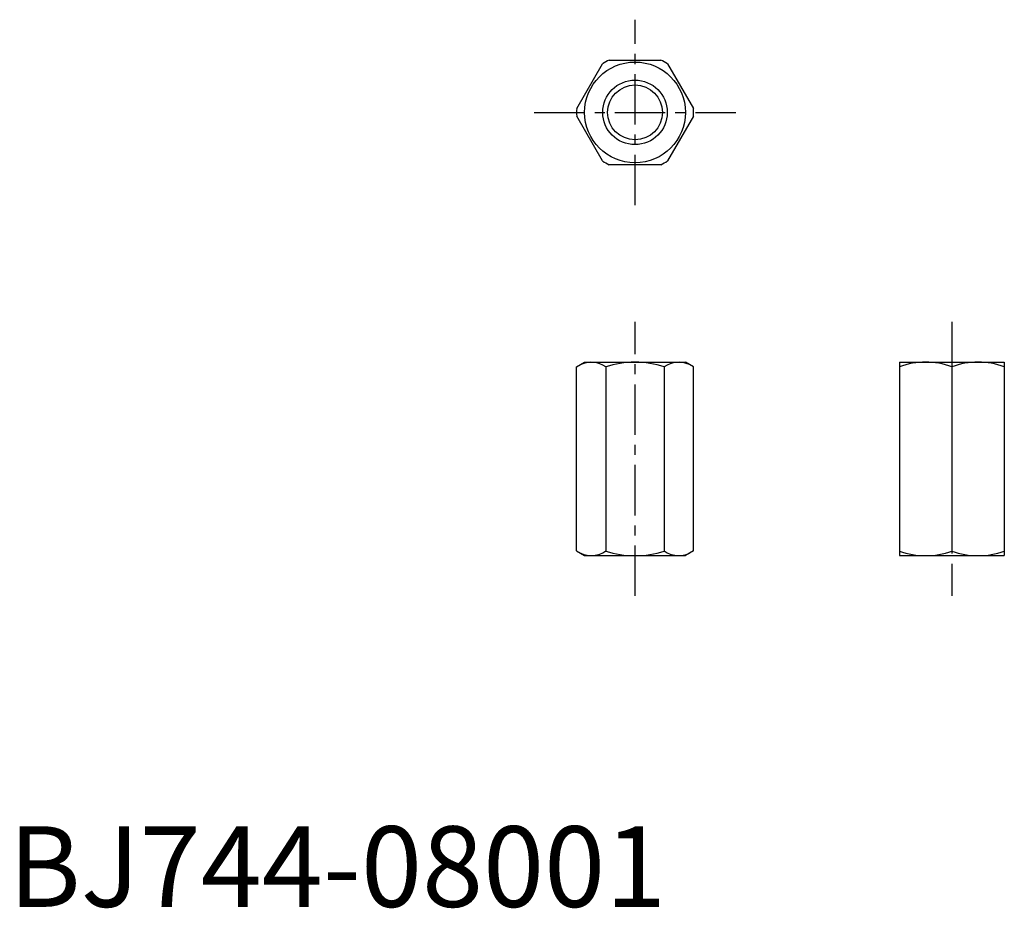
# Model space of a CAD drawing. Extents: x 1 to 124, y 0 to 110.
import ezdxf

# ---------------------------------------------------------------- set-up
doc = ezdxf.new("R2010")
doc.units = 0
doc.header["$LTSCALE"] = 5
doc.header["$MEASUREMENT"] = 0
doc.linetypes.add('CENTER', pattern=[2, 1.25, -0.25, 0.25, -0.25])
doc.layers.get('0').update_dxf_attribs({"linetype": 'CONTINUOUS'})
doc.layers.add('1', color=1, linetype='CENTER')
doc.layers.add('3', color=3, linetype='CONTINUOUS')
doc.styles.add('Standard1', font='ARIAL.TTF')

msp = doc.modelspace()

# ---------------------------------------------------------------- linework, layer by layer
for p, q in [((74.49, 105.08), (80.92, 105.08)), ((70.47, 99.05), (73.68, 104.61)), ((81.73, 104.61), (84.94, 99.05)), ((73.68, 92.55), (70.47, 98.11)), ((84.94, 98.11), (81.73, 92.55)), ((80.92, 92.08), (74.49, 92.08)), ((70.45, 67.01), (71.45, 67.58)), ((71.45, 67.58), (83.95, 67.58)), ((84.95, 67.01), (83.95, 67.58)), ((110.5, 67.58), (110.5, 43.58)), ((110.5, 67.58), (123.5, 67.58)), ((123.5, 67.58), (123.5, 43.58)), ((70.45, 44.16), (70.45, 67.01)), ((74.08, 67.01), (74.08, 44.16)), ((81.33, 67.01), (81.33, 44.16)), ((84.95, 44.16), (84.95, 67.01)), ((117, 67.01), (117, 44.16)), ((70.45, 44.16), (71.45, 43.58)), ((84.95, 44.16), (83.95, 43.58)), ((71.45, 43.58), (83.95, 43.58)), ((110.5, 43.58), (123.5, 43.58))]:
    msp.add_line(p, q)
for radius in [6.25, 3.4]:
    msp.add_circle((77.7, 98.58), radius)
for centre, radius, start, end in [((77.7, 98.58), 7.25, 116.2916, 123.7084), ((77.7, 98.58), 7.25, 56.2916, 63.7084), ((77.7, 98.58), 7.25, 176.2916, 183.7084), ((77.7, 98.58), 7.25, 356.2916, 3.7084), ((77.7, 98.58), 7.25, 236.2916, 243.7084), ((77.7, 98.58), 7.25, 296.2916, 303.7084), ((72.27, 64.45), 3.13, 125.3373, 125.3373), ((72.27, 64.45), 3.13, 54.6627, 114.6627), ((77.7, 55.91), 11.67, 71.9011, 108.0989), ((83.14, 64.45), 3.13, 54.6627, 54.6627), ((83.14, 64.45), 3.13, 65.3373, 125.3373), ((113.75, 58.15), 9.44, 69.8517, 110.1483), ((120.25, 58.15), 9.44, 69.8517, 110.1483), ((72.27, 46.72), 3.13, 234.6627, 234.6627), ((83.14, 46.72), 3.13, 305.3373, 305.3373), ((72.27, 46.72), 3.13, 245.3373, 305.3373), ((77.7, 55.25), 11.67, 251.9011, 288.0989), ((83.14, 46.72), 3.13, 234.6627, 294.6627), ((113.75, 53.02), 9.44, 249.8517, 290.1483), ((120.25, 53.02), 9.44, 249.8517, 290.1483)]:
    msp.add_arc(centre, radius, start, end)
at = {"layer": '1'}
for p, q in [((77.7, 87.08), (77.7, 110.08)), ((65.2, 98.58), (90.21, 98.58)), ((77.7, 38.58), (77.7, 72.58)), ((117, 72.58), (117, 38.58))]:
    msp.add_line(p, q, dxfattribs=at)
at = {"layer": '3'}
msp.add_circle((77.7, 98.58), 4, dxfattribs=at)

# ---------------------------------------------------------------- texts
at = {"color": 3, "style": 'Standard1'}
msp.add_text('BJ744-08001', height=10, dxfattribs=at).set_placement((0, 0))

doc.saveas('drawing.dxf')
